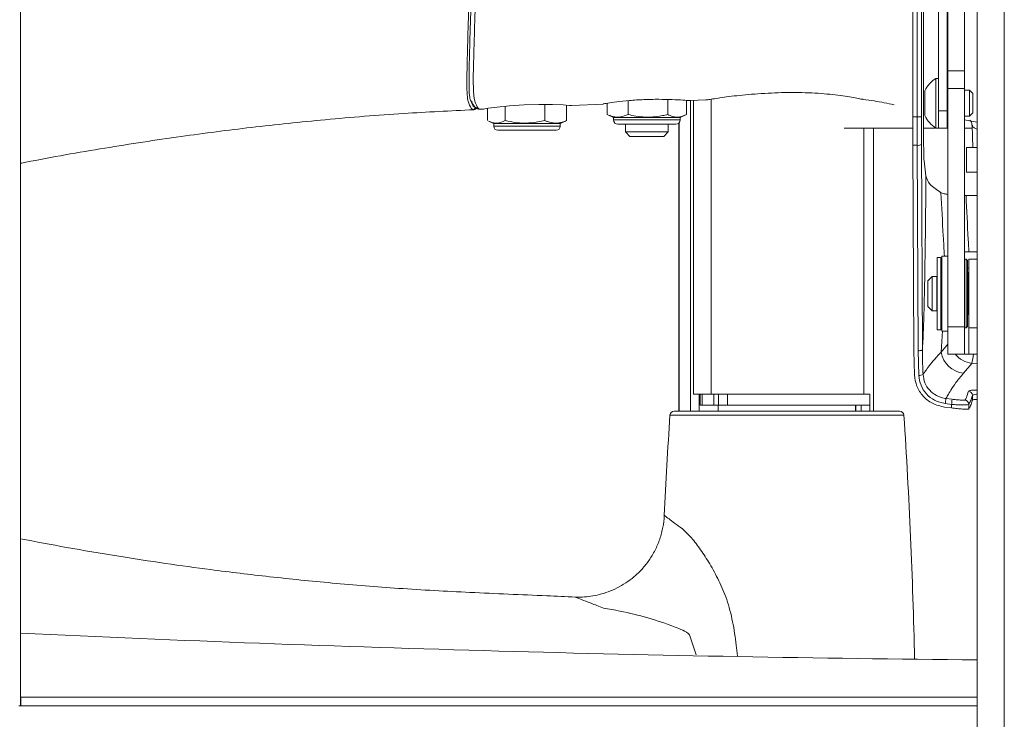
# Paper-space layout 'TECH DRAWING(2)' of a CAD drawing. Units: inches. Extents: x 4 to 132, y 2 to 86.
# Drawn here: x 30 to 37, y 23 to 28 of the extents above; entities that cross this region are included whole.
import ezdxf

# ---------------------------------------------------------------- set-up
doc = ezdxf.new("R2010")
doc.units = ezdxf.units.IN
doc.header["$MEASUREMENT"] = 0

psp = doc.layouts.new('TECH DRAWING(2)')

# ---------------------------------------------------------------- linework, layer by layer
at = {"color": 7, "linetype": 'Continuous', "lineweight": 15, "ltscale": 8}
for p, q in [((37.139332, 22.053108), (37.139332, 33.678108)), ((37.336332, 33.678108), (37.336332, 22.053108)), ((30.170582, 32.865608), (30.170582, 22.865608)), ((36.925982, 27.493919), (36.925982, 31.990729)), ((37.045582, 27.493919), (37.045582, 31.990729)), ((36.670582, 29.314364), (36.670582, 27.158333)), ((36.702382, 27.158333), (36.702382, 29.314717)), ((36.733627, 29.314717), (36.733627, 27.158333)), ((36.748365, 27.085077), (36.748365, 29.197828)), ((36.920582, 29.200729), (36.920582, 27.200729)), ((36.858082, 29.027029), (36.858082, 27.361032)), ((36.925982, 27.493919), (37.045582, 27.493919)), ((36.925982, 27.363974), (36.925982, 27.493919)), ((37.045582, 27.493919), (37.045582, 27.363974)), ((36.856825, 27.437031), (36.838082, 27.437031)), ((36.838082, 27.076031), (36.838082, 27.437031)), ((36.757082, 27.166281), (36.757082, 27.346781)), ((36.858082, 27.118529), (36.858082, 27.361032)), ((36.925982, 27.351531), (36.920582, 27.351531)), ((37.045582, 27.363974), (36.925982, 27.363974)), ((36.925982, 27.363974), (36.925982, 25.626251)), ((37.045582, 25.626251), (37.045582, 27.363974)), ((37.083282, 27.351531), (37.045582, 27.351531)), ((37.108082, 27.326731), (37.083282, 27.351531)), ((37.083282, 27.161531), (37.083282, 27.351531)), ((37.108082, 27.186331), (37.108082, 27.326731)), ((34.183174, 27.240624), (34.415171, 27.250286)), ((34.444591, 27.17427), (34.444591, 27.256995)), ((34.596071, 27.17427), (34.596071, 27.275644)), ((34.884626, 27.17427), (34.884626, 27.283858)), ((35.021701, 27.17427), (35.021701, 27.277783)), ((35.050616, 27.275983), (35.162325, 27.280422)), ((35.052041, 25.012279), (35.052041, 27.27604)), ((35.056537, 27.27611), (35.056702, 27.276225)), ((35.072163, 25.135649), (35.072163, 27.276839)), ((33.488232, 27.215233), (33.489884, 27.216748)), ((33.518172, 27.212557), (33.519639, 27.212586)), ((33.519639, 27.212586), (33.519656, 27.212586)), ((33.520054, 27.212579), (33.520067, 27.212579)), ((33.520067, 27.212579), (33.520093, 27.21258)), ((33.520093, 27.21258), (33.542611, 27.213539)), ((33.571887, 27.130195), (33.571887, 27.219626)), ((33.702234, 27.130195), (33.702234, 27.235217)), ((33.990471, 27.130195), (33.990471, 27.247773)), ((34.14836, 27.130195), (34.14836, 27.242648)), ((34.183267, 27.240621), (34.183507, 27.240667)), ((36.858082, 27.200729), (36.920582, 27.200729)), ((37.083282, 27.161531), (37.108082, 27.186331)), ((33.579637, 27.126376), (33.617623, 27.108663)), ((33.617623, 27.108663), (33.617623, 27.090654)), ((33.617623, 27.108663), (33.72749, 27.108663)), ((33.72749, 27.108663), (34.102623, 27.108663)), ((34.102623, 27.108663), (34.14061, 27.126376)), ((34.102623, 27.090654), (34.102623, 27.108663)), ((34.140324, 27.126989), (34.14836, 27.130195)), ((34.444352, 27.174326), (34.490646, 27.152738)), ((34.444591, 27.17427), (34.449059, 27.172771)), ((34.490646, 27.152738), (34.490646, 27.134729)), ((34.490646, 27.152738), (34.975646, 27.152738)), ((34.966008, 27.112156), (34.966008, 25.012279)), ((34.975646, 27.152738), (35.021941, 27.174326)), ((34.975646, 27.134729), (34.975646, 27.152738)), ((36.670582, 27.158333), (36.702382, 27.158333)), ((36.702382, 27.158333), (36.733627, 27.158333)), ((37.045582, 27.161531), (37.083282, 27.161531)), ((37.045582, 27.136357), (37.136528, 27.118273)), ((33.648873, 27.059404), (33.744582, 27.059404)), ((33.744582, 27.059404), (34.071373, 27.059404)), ((34.521896, 27.103479), (34.944396, 27.103479)), ((34.576896, 27.103479), (34.576896, 27.048379)), ((34.576896, 27.048379), (34.609946, 27.015329)), ((34.576896, 27.048379), (34.733146, 27.048379)), ((34.733146, 27.048379), (34.889396, 27.048379)), ((34.856346, 27.015329), (34.889396, 27.048379)), ((34.889396, 27.048379), (34.889396, 27.103479)), ((36.383255, 25.012279), (36.383255, 27.075729)), ((36.838082, 27.076031), (36.856825, 27.076031)), ((36.919664, 27.075729), (36.857158, 27.075729)), ((37.045582, 27.075729), (37.102074, 27.075729)), ((37.101315, 27.097463), (37.107009, 26.934404)), ((34.609946, 27.015329), (34.733146, 27.015329)), ((34.733146, 27.015329), (34.856346, 27.015329)), ((36.702752, 26.950421), (36.670963, 26.950421)), ((36.670963, 26.950421), (36.676518, 25.453376)), ((36.708306, 25.453269), (36.702752, 26.950421)), ((36.733997, 26.956919), (36.739552, 25.459767)), ((37.061226, 26.934404), (37.061226, 26.755104)), ((37.061226, 26.934404), (37.139332, 26.934404)), ((36.76572, 26.72802), (36.752121, 26.83751)), ((37.139332, 26.755104), (37.061226, 26.755104)), ((37.057639, 26.584568), (37.045582, 26.584854)), ((37.139332, 26.584568), (37.057639, 26.584568)), ((37.045582, 26.173929), (37.139332, 26.173929)), ((36.873082, 26.133456), (36.848082, 26.133456)), ((36.848082, 26.133456), (36.848082, 25.606456)), ((36.873082, 26.133456), (36.873082, 25.606456)), ((36.925982, 26.143456), (36.880982, 26.143456)), ((36.880982, 25.869956), (36.880982, 26.143456)), ((37.059107, 26.119956), (37.045582, 26.119956)), ((37.068482, 26.110581), (37.059107, 26.119956)), ((37.059107, 26.119956), (37.059107, 25.619956)), ((37.068482, 26.110581), (37.068482, 25.629331)), ((37.139332, 26.119956), (37.076832, 26.119956)), ((37.076832, 25.639138), (37.076832, 26.119956)), ((37.068482, 26.054329), (37.076832, 26.054329)), ((36.811207, 25.994956), (36.779957, 25.963706)), ((36.779957, 25.776206), (36.779957, 25.963706)), ((36.844082, 25.994956), (36.811207, 25.994956)), ((36.811207, 25.994956), (36.811207, 25.744956)), ((36.844082, 25.744956), (36.844082, 25.994956)), ((36.848082, 25.974956), (36.844082, 25.974956)), ((36.880982, 25.994956), (36.873082, 25.994956)), ((37.068482, 26.023079), (37.075582, 26.023079)), ((37.075582, 25.994956), (37.068482, 25.994956)), ((37.076832, 26.026206), (37.075582, 26.026206)), ((37.075582, 25.713706), (37.075582, 26.026206)), ((36.880982, 25.596456), (36.880982, 25.869956)), ((36.779957, 25.776206), (36.811207, 25.744956)), ((36.811207, 25.744956), (36.844082, 25.744956)), ((36.844082, 25.764956), (36.848082, 25.764956)), ((36.873082, 25.744956), (36.880982, 25.744956)), ((37.068482, 25.744956), (37.075582, 25.744956)), ((37.075582, 25.713706), (37.076832, 25.713706)), ((36.848082, 25.606456), (36.873082, 25.606456)), ((36.925982, 25.626251), (37.045582, 25.626251)), ((36.925982, 25.428229), (36.925982, 25.626251)), ((37.045582, 25.626251), (37.045582, 25.428229)), ((37.045582, 25.619956), (37.059107, 25.619956)), ((37.059107, 25.619956), (37.068482, 25.629331)), ((37.076832, 25.619956), (37.076832, 25.639138)), ((37.076832, 25.619956), (37.139332, 25.619956)), ((36.880982, 25.596456), (36.925982, 25.596456)), ((36.676518, 25.453376), (36.68121, 25.27758)), ((36.713247, 25.273205), (36.708306, 25.453269)), ((37.045582, 25.428229), (36.925982, 25.428229)), ((37.076832, 25.428229), (37.045582, 25.428229)), ((37.076832, 25.428229), (37.139332, 25.428229)), ((37.03817, 25.288708), (37.099585, 25.360775)), ((35.072163, 25.135649), (35.120178, 25.135649)), ((35.114786, 25.012279), (35.114786, 25.135649)), ((35.120178, 25.135649), (35.120178, 25.057649)), ((35.120178, 25.135649), (35.136739, 25.135649)), ((35.136739, 25.057649), (35.136739, 25.135649)), ((35.136739, 25.135649), (35.222018, 25.135649)), ((35.222018, 25.135649), (35.222018, 25.057649)), ((35.222018, 25.135649), (35.254366, 25.135649)), ((35.254366, 25.057649), (35.254366, 25.135649)), ((35.254366, 25.135649), (35.267911, 25.135649)), ((35.267911, 25.135649), (35.648134, 25.135649)), ((35.321299, 25.135649), (35.321299, 25.057649)), ((35.648134, 25.135649), (36.357082, 25.135649)), ((36.357082, 25.057649), (36.357082, 25.135649)), ((36.357082, 25.135649), (36.357461, 25.135649)), ((36.357461, 25.135649), (36.357461, 25.012279)), ((36.910139, 25.105096), (36.955535, 25.099687)), ((37.103869, 25.092003), (37.103869, 25.127024)), ((35.120178, 25.057649), (35.136739, 25.057649)), ((35.222018, 25.057649), (35.136739, 25.057649)), ((35.222018, 25.057649), (35.254366, 25.057649)), ((35.253082, 25.057649), (35.253082, 25.012279)), ((35.321299, 25.057649), (35.254366, 25.057649)), ((35.321299, 25.057649), (36.357082, 25.057649)), ((36.253082, 25.012279), (36.253082, 25.057649)), ((36.294715, 25.012279), (36.294715, 25.057649)), ((36.952049, 25.036161), (36.901826, 25.042157)), ((36.951856, 25.062184), (36.906369, 25.067602)), ((36.952049, 25.036161), (36.951856, 25.062184)), ((37.076972, 25.062217), (37.077229, 25.02758)), ((34.932328, 25.012279), (36.573836, 25.012279)), ((30.173082, 22.928108), (30.170582, 22.928108)), ((30.173082, 22.865608), (30.173082, 22.928108)), ((30.173082, 22.865608), (30.160405, 22.865608)), ((37.139332, 22.865608), (30.173082, 22.865608))]:
    psp.add_line(p, q, dxfattribs=at)
at = {"color": 8, "linetype": 'Continuous', "lineweight": 15, "ltscale": 8}
for p, q in [((35.200305, 25.135649), (35.200305, 27.285878)), ((34.490646, 27.134729), (34.975646, 27.134729)), ((34.96762, 25.012279), (34.96762, 27.113819)), ((33.617623, 27.090654), (33.72749, 27.090654)), ((33.72749, 27.090654), (34.102623, 27.090654)), ((36.312419, 25.135649), (36.312419, 27.075729)), ((36.383107, 25.012279), (36.383107, 27.075729)), ((37.076832, 25.428229), (37.076832, 25.619956)), ((36.875453, 25.442001), (36.885033, 25.598933)), ((36.925982, 25.50176), (36.875453, 25.442001)), ((37.099585, 25.360775), (37.139332, 25.356996)), ((36.254753, 25.012279), (36.254753, 25.057649)), ((35.76447, 24.983085), (34.901146, 24.983085)), ((36.605018, 24.983085), (35.76447, 24.983085)), ((37.139332, 22.928108), (30.173082, 22.928108))]:
    psp.add_line(p, q, dxfattribs=at)
at = {"color": 7, "linetype": 'Continuous', "lineweight": 15, "ltscale": 8, "flags": 128}
psp.add_lwpolyline([(33.542368, 27.214221), (33.542046, 27.214647), (33.576454, 27.220388), (33.642435, 27.22916), (33.733553, 27.23839), (33.83953, 27.245307), (33.947536, 27.248197), (34.045339, 27.247231), (34.122583, 27.244152), (34.170574, 27.241353), (34.183267, 27.240621), (34.183267, 27.240621)], dxfattribs=at)
at = {"color": 8, "linetype": 'Continuous', "lineweight": 15, "ltscale": 8, "flags": 128}
psp.add_lwpolyline([(35.090989, 23.235957), (35.044424, 23.383159), (35.044423, 23.383161), (35.044423, 23.383161)], dxfattribs=at)
at = {"color": 7, "linetype": 'Continuous', "lineweight": 15, "ltscale": 64}
for centre, radius, start, end in [((36.948416, 27.256531), 0.211551, 121.4362525, 154.7473555), ((33.467491, 27.226105), 0.015627, 272.7466752, 357.9903633), ((33.474259, 27.226065), 0.015587, 272.7320397, 358.1309588), ((34.521896, 27.134729), 0.03125, 180, 270), ((34.944396, 27.134729), 0.03125, 270, 0), ((36.948416, 27.256531), 0.211551, 205.2526445, 238.5637475), ((33.648873, 27.090654), 0.03125, 180, 270), ((34.071373, 27.090654), 0.03125, 270, 0), ((36.709895, 26.994446), 0.044601, 260.7836594, 302.7100866), ((36.71545, 25.497294), 0.044601, 260.7836594, 302.7100866), ((37.063699, 25.478813), 0.191812, 191.0649556, 262.3516867), ((36.718265, 25.318899), 0.045968, 263.7334849, 304.7301193), ((36.485593, 25.12885), 0.42521, 351.718219, 356.7974776), ((36.519942, 25.123494), 0.436243, 351.9208852, 356.871745), ((37.07261, 25.126778), 0.03126, 0.4516869, 84.0378339), ((37.045689, 25.062149), 0.031283, 0.1246374, 83.5499779), ((74.81443, 22.350642), 40, 176.2265749, 177.2756005), ((34.932328, 24.981029), 0.03125, 90, 176.2265749), ((36.573836, 24.981029), 0.03125, 3.7734251, 90), ((-3.308266, 22.350642), 40, 1.2241226, 3.7734251), ((38.795582, 208.193108), 185, 267.32780922, 269.48704107)]:
    psp.add_arc(centre, radius, start, end, dxfattribs=at)
at = {"color": 8, "linetype": 'Continuous', "lineweight": 15, "ltscale": 64}
for centre, radius, start, end in [((37.126822, 25.552476), 0.193626, 219.9177827, 261.9133695), ((36.49984, 25.507011), 0.617316, 346.2969579, 352.6678679)]:
    psp.add_arc(centre, radius, start, end, dxfattribs=at)
at = {"color": 7, "linetype": 'Continuous', "lineweight": 15, "ltscale": 64}
for centre, major_axis, ratio, end_param in [((36.688037, 27.158333), (0, 1), 0.01745506, 1.78023584), ((36.719292, 27.158333), (0, 1), 0.01690959, 1.78023584), ((36.750537, 27.158333), (0, 0.96875), 0.01745506, 1.78023584), ((36.752728, 27.085077), (0, 0.25), 0.01745506, 3.00196631)]:
    psp.add_ellipse(centre, major_axis=major_axis, ratio=ratio, start_param=1.57079633, end_param=end_param, dxfattribs=at)
at = {"color": 7, "linetype": 'Continuous', "lineweight": 15, "ltscale": 8}
for points, knots in [([(33.46824, 27.210496), (33.465685, 27.211522), (33.454611, 27.215972), (33.44232, 27.238641), (33.431243, 27.272547), (33.42719, 27.287461), (33.424296, 27.321264), (33.422441, 27.368235), (33.422101, 27.440354), (33.423777, 27.516271), (33.426136, 27.6121), (33.43046, 27.779977), (33.437339, 28.020436), (33.443806, 28.212973), (33.447045, 28.309402)], [0, 0, 0, 0, 0.06621466, 0.28701132, 0.33642885, 0.38611663, 0.40713637, 0.45510839, 0.5030571, 0.54438196, 0.58603992, 0.66969258, 0.83457268, 1, 1, 1, 1]), ([(33.462902, 28.309404), (33.459633, 28.213337), (33.453093, 28.021203), (33.446413, 27.781776), (33.440911, 27.590845), (33.437838, 27.468515), (33.437736, 27.377338), (33.439452, 27.333274), (33.442232, 27.301464), (33.446118, 27.284421), (33.457418, 27.257256), (33.469515, 27.230648), (33.48056, 27.226511), (33.483108, 27.225557)], [0, 0, 0, 0, 0.16700999, 0.33402049, 0.41787776, 0.50116183, 0.54674963, 0.59234052, 0.61231095, 0.66119669, 0.71053055, 0.9332183, 1, 1, 1, 1]), ([(33.494849, 28.309404), (33.491729, 28.218239), (33.485306, 28.030608), (33.477913, 27.794363), (33.473059, 27.625022), (33.470365, 27.527562), (33.468464, 27.450732), (33.469101, 27.377245), (33.471488, 27.323415), (33.475688, 27.286882), (33.480644, 27.273019), (33.491044, 27.239395), (33.504118, 27.216529), (33.515926, 27.213529), (33.519639, 27.212586)], [0, 0, 0, 0, 0.15226445, 0.3133855, 0.39578754, 0.43703866, 0.47833749, 0.52454832, 0.57078769, 0.60425522, 0.65312146, 0.70243925, 0.90644855, 1, 1, 1, 1]), ([(35.162306, 27.280914), (35.166425, 27.281248), (35.176834, 27.282091), (35.211881, 27.287614), (35.263119, 27.295548), (35.32901, 27.304966), (35.406436, 27.314121), (35.494697, 27.322414), (35.589442, 27.328985), (35.689267, 27.333652), (35.788944, 27.335588), (35.88763, 27.334048), (35.980517, 27.329433), (36.067168, 27.322117), (36.144055, 27.312898), (36.210764, 27.302511), (36.263131, 27.293012), (36.296674, 27.286279), (36.306219, 27.285507), (36.309116, 27.285273)], [0, 0, 0, 0, 0.0395572, 0.09994717, 0.16199385, 0.22351462, 0.28678832, 0.34902684, 0.4131223, 0.47481323, 0.53836417, 0.5991701, 0.66179605, 0.72236964, 0.78468973, 0.84642732, 0.90995584, 0.97266607, 1, 1, 1, 1]), ([(33.456787, 27.272746), (33.45724, 27.271501), (33.46262, 27.256704), (33.471977, 27.239174), (33.489071, 27.221582), (33.506104, 27.211851), (33.515797, 27.2135), (33.517902, 27.213858)], [0, 0, 0, 0, 0.03950334, 0.4694298, 0.71644061, 0.93842859, 1, 1, 1, 1]), ([(34.415035, 27.250981), (34.414286, 27.251053), (34.41173, 27.251297), (34.444977, 27.257474), (34.510331, 27.267114), (34.603369, 27.277187), (34.711131, 27.284118), (34.821368, 27.285989), (34.921637, 27.283412), (34.999529, 27.279195), (35.041293, 27.27647), (35.048656, 27.276328), (35.050604, 27.27629)], [0, 0, 0, 0, 0.0469247, 0.16012222, 0.27372354, 0.38824654, 0.50273971, 0.61635678, 0.72969089, 0.84385755, 0.9586708, 1, 1, 1, 1]), ([(36.308894, 27.283586), (36.335549, 27.280381), (36.414636, 27.270871), (36.48582, 27.255852), (36.533012, 27.245895)], [0, 0, 0, 0, 0.337034, 1, 1, 1, 1]), ([(30.170582, 26.818793), (30.183621, 26.821399), (30.388099, 26.862269), (30.777703, 26.930148), (31.325484, 27.014645), (31.860565, 27.083114), (32.401331, 27.139565), (32.941362, 27.183666), (33.302303, 27.201122), (33.472331, 27.209345)], [0, 0, 0, 0, 0.01198721, 0.18797759, 0.35641954, 0.51162806, 0.6742568, 0.84655229, 1, 1, 1, 1]), ([(33.475002, 27.210496), (33.473868, 27.210299), (33.471599, 27.209906), (33.46936, 27.210299), (33.46824, 27.210496)], [0, 0, 0, 0, 0.50002001, 1, 1, 1, 1]), ([(36.857158, 27.075729), (36.857337, 27.07711), (36.857695, 27.079873), (36.857966, 27.101423), (36.858074, 27.13314), (36.858082, 27.168287), (36.858082, 27.191512), (36.858082, 27.200729)], [0, 0, 0, 0, 0.21469199, 0.42938467, 0.64406384, 0.85874516, 1, 1, 1, 1]), ([(36.920582, 27.200729), (36.920583, 27.186676), (36.920584, 27.15857), (36.920553, 27.121111), (36.920395, 27.092842), (36.920088, 27.077863), (36.919785, 27.076335), (36.919664, 27.075729)], [0, 0, 0, 0, 0.21468889, 0.42937784, 0.64406431, 0.85874368, 1, 1, 1, 1]), ([(33.702234, 27.130195), (33.686726, 27.12346), (33.655238, 27.109787), (33.613673, 27.111881), (33.588828, 27.123003), (33.579923, 27.126989)], [0, 0, 0, 0, 0.38374444, 0.77910948, 1, 1, 1, 1]), ([(33.990471, 27.130195), (33.956171, 27.123426), (33.886531, 27.109684), (33.788615, 27.112395), (33.727813, 27.124924), (33.702234, 27.130195)], [0, 0, 0, 0, 0.35991748, 0.73073402, 1, 1, 1, 1]), ([(34.14836, 27.130195), (34.13796, 27.12614), (34.110378, 27.115387), (34.063941, 27.109321), (34.021479, 27.117725), (33.99714, 27.127513), (33.990471, 27.130195)], [0, 0, 0, 0, 0.20013537, 0.53078723, 0.87144148, 1, 1, 1, 1]), ([(34.596071, 27.17427), (34.578045, 27.167501), (34.541447, 27.153759), (34.489988, 27.15647), (34.458034, 27.168999), (34.444591, 27.17427)], [0, 0, 0, 0, 0.35991748, 0.73073402, 1, 1, 1, 1]), ([(34.884626, 27.17427), (34.872439, 27.171588), (34.828888, 27.162006), (34.751337, 27.153419), (34.666418, 27.159262), (34.615078, 27.170215), (34.596071, 27.17427)], [0, 0, 0, 0, 0.12855887, 0.45937943, 0.79986468, 1, 1, 1, 1]), ([(35.021701, 27.17427), (35.005389, 27.167501), (34.972272, 27.153759), (34.925706, 27.15647), (34.89679, 27.168999), (34.884626, 27.17427)], [0, 0, 0, 0, 0.35991748, 0.73073402, 1, 1, 1, 1]), ([(37.08558, 27.132546), (37.085352, 27.132696), (37.084637, 27.133164), (37.091705, 27.127147), (37.100594, 27.113018), (37.1001, 27.101403), (37.099934, 27.097505)], [0, 0, 0, 0, 0.15015245, 0.46929887, 0.82185775, 1, 1, 1, 1]), ([(36.169058, 27.075729), (36.170082, 27.075729), (36.194639, 27.075729), (36.272487, 27.075729), (36.384834, 27.075729), (36.491287, 27.075729), (36.577454, 27.075729), (36.636068, 27.075729), (36.66343, 27.075729), (36.670733, 27.075729)], [0, 0, 0, 0, 0.0104319, 0.25013421, 0.47368982, 0.66697028, 0.82445185, 0.9531445, 1, 1, 1, 1]), ([(36.748404, 27.075729), (36.753918, 27.075729), (36.768795, 27.075729), (36.788633, 27.075729), (36.811489, 27.075729), (36.825176, 27.075729), (36.829799, 27.075729), (36.831198, 27.075729)], [0, 0, 0, 0, 0.123918392, 0.334336863, 0.567194755, 0.868970033, 1, 1, 1, 1]), ([(36.76572, 26.72802), (36.764978, 26.643498), (36.76355, 26.480834), (36.760937, 26.255934), (36.758016, 26.053377), (36.7547, 25.875935), (36.751062, 25.726323), (36.747306, 25.607242), (36.743456, 25.515857), (36.740853, 25.478463), (36.739552, 25.459767)], [0, 0, 0, 0, 0.13920805, 0.26790831, 0.39693429, 0.52536638, 0.64960511, 0.77381687, 0.88691553, 1, 1, 1, 1]), ([(36.875007, 26.604709), (36.845153, 26.624941), (36.785104, 26.665639), (36.772205, 26.707147), (36.76572, 26.72802)], [0, 0, 0, 0, 0.49714843, 1, 1, 1, 1]), ([(36.925982, 26.592543), (36.916041, 26.593908), (36.891386, 26.597294), (36.881128, 26.601937), (36.875007, 26.604709)], [0, 0, 0, 0, 0.40316861, 1, 1, 1, 1]), ([(36.739552, 25.459767), (36.73971, 25.439387), (36.740173, 25.379812), (36.742755, 25.320284), (36.744454, 25.28112)], [0, 0, 0, 0, 0.34207457, 1, 1, 1, 1]), ([(36.875453, 25.442001), (36.855366, 25.420236), (36.815121, 25.376629), (36.779965, 25.330024), (36.756788, 25.296129), (36.748568, 25.286126), (36.744454, 25.28112)], [0, 0, 0, 0, 0.248270081, 0.497405679, 0.748477343, 1, 1, 1, 1]), ([(36.68121, 25.27758), (36.685447, 25.249386), (36.693921, 25.192993), (36.741955, 25.120343), (36.81188, 25.063103), (36.870978, 25.049341), (36.901826, 25.042157)], [0, 0, 0, 0, 0.24510807, 0.49026366, 0.73391991, 1, 1, 1, 1]), ([(36.906369, 25.067602), (36.879418, 25.07386), (36.827758, 25.085854), (36.76657, 25.135806), (36.724473, 25.199268), (36.716989, 25.248561), (36.713247, 25.273205)], [0, 0, 0, 0, 0.2658967, 0.50966823, 0.75485635, 1, 1, 1, 1]), ([(36.744454, 25.28112), (36.747678, 25.260045), (36.754125, 25.217912), (36.790186, 25.163223), (36.8408, 25.123449), (36.884319, 25.108543), (36.907593, 25.105436), (36.910139, 25.105096)], [0, 0, 0, 0, 0.24552689, 0.49087294, 0.73439141, 0.97094284, 1, 1, 1, 1]), ([(36.910139, 25.105096), (36.914474, 25.111702), (36.923151, 25.124926), (36.946031, 25.164685), (36.980001, 25.217448), (37.018761, 25.264931), (37.03817, 25.288708)], [0, 0, 0, 0, 0.24869963, 0.49783506, 0.74854364, 1, 1, 1, 1]), ([(36.955535, 25.099687), (36.966155, 25.098488), (36.987384, 25.096092), (37.01552, 25.09358), (37.036827, 25.092279), (37.04732, 25.09234), (37.048732, 25.09301), (37.049203, 25.093234)], [0, 0, 0, 0, 0.22000358, 0.43979624, 0.6625492, 0.88723782, 1, 1, 1, 1]), ([(37.049203, 25.093234), (37.049924, 25.09426), (37.053525, 25.099391), (37.062416, 25.115744), (37.070576, 25.141316), (37.075857, 25.157868)], [0, 0, 0, 0, 0.08103542, 0.4051985, 1, 1, 1, 1]), ([(37.103869, 25.127024), (37.0994, 25.112698), (37.090455, 25.084025), (37.081468, 25.06949), (37.076972, 25.062217)], [0, 0, 0, 0, 0.49966327, 1, 1, 1, 1]), ([(37.139332, 25.098783), (37.133712, 25.098598), (37.118253, 25.098087), (37.106901, 25.095483), (37.1047, 25.092956), (37.103869, 25.092003)], [0, 0, 0, 0, 0.26233617, 0.72164442, 1, 1, 1, 1]), ([(37.076972, 25.062217), (37.076342, 25.061618), (37.07446, 25.059826), (37.060453, 25.057978), (37.031965, 25.057559), (36.994343, 25.05888), (36.966033, 25.061082), (36.951856, 25.062184)], [0, 0, 0, 0, 0.11289842, 0.33748167, 0.55992494, 0.77960486, 1, 1, 1, 1]), ([(37.077229, 25.02758), (37.075292, 25.02706), (37.071419, 25.026018), (37.047948, 25.02689), (37.014368, 25.029487), (36.980117, 25.032922), (36.958869, 25.035374), (36.952049, 25.036161)], [0, 0, 0, 0, 0.22263237, 0.44517424, 0.66967648, 0.89396473, 1, 1, 1, 1]), ([(37.103869, 25.092003), (37.099442, 25.077827), (37.090582, 25.049456), (37.081682, 25.034875), (37.077229, 25.02758)], [0, 0, 0, 0, 0.49967331, 1, 1, 1, 1]), ([(34.858549, 24.251879), (34.858498, 24.24428), (34.858264, 24.208907), (34.846311, 24.14378), (34.821811, 24.059758), (34.78451, 23.979951), (34.738662, 23.908791), (34.685764, 23.846692), (34.62755, 23.7938), (34.565593, 23.750114), (34.501439, 23.715451), (34.436576, 23.68947), (34.372446, 23.671541), (34.310509, 23.661176), (34.257037, 23.656897), (34.22465, 23.658008), (34.211738, 23.658451)], [0, 0, 0, 0, 0.02337729, 0.10883482, 0.20242958, 0.29239422, 0.37889835, 0.46229981, 0.54278161, 0.62040055, 0.69511004, 0.76676396, 0.83510496, 0.89973028, 0.96002266, 1, 1, 1, 1]), ([(34.211741, 23.657969), (34.142743, 23.660994), (33.887036, 23.672203), (33.457904, 23.690303), (32.936107, 23.71866), (32.44967, 23.757924), (31.993318, 23.803938), (31.589386, 23.852721), (31.218869, 23.903809), (30.86937, 23.957628), (30.516761, 24.017204), (30.282837, 24.061549), (30.170582, 24.082829)], [0, 0, 0, 0, 0.05093161, 0.18875299, 0.31674899, 0.4362723, 0.54860874, 0.65497562, 0.73629949, 0.82442374, 0.91574451, 1, 1, 1, 1]), ([(35.044423, 23.383161), (35.044423, 23.383161), (35.02991, 23.396853), (34.994832, 23.417913), (34.892165, 23.458343), (34.739695, 23.509703), (34.563678, 23.550919), (34.456832, 23.572038), (34.417664, 23.57827), (34.417663, 23.57827)], [0, 0, 0, 0, 0.00000308, 0.08877516, 0.17881121, 0.49255927, 0.80632861, 0.99999651, 1, 1, 1, 1])]:
    psp.add_open_spline(points, degree=3, knots=knots, dxfattribs=at)
at = {"color": 8, "linetype": 'Continuous', "lineweight": 15, "ltscale": 8}
for points, knots in [([(37.139332, 27.068446), (37.134576, 27.069996), (37.115542, 27.076197), (37.102272, 27.087045), (37.103692, 27.095005), (37.104146, 27.097547)], [0, 0, 0, 0, 0.18486231, 0.73976965, 1, 1, 1, 1]), ([(36.875007, 26.604709), (36.88034, 26.499513), (36.888212, 26.344261), (36.897306, 26.192415), (36.900238, 26.143456)], [0, 0, 0, 0, 0.67757703, 1, 1, 1, 1]), ([(37.07819, 26.173929), (37.076525, 26.20407), (37.069069, 26.339107), (37.062636, 26.477256), (37.057639, 26.584568)], [0, 0, 0, 0, 0.2232067, 1, 1, 1, 1]), ([(37.075857, 25.157868), (37.078248, 25.159802), (37.083031, 25.163669), (37.107018, 25.166729), (37.130218, 25.166769), (37.139332, 25.166784)], [0, 0, 0, 0, 0.37765726, 0.75550488, 1, 1, 1, 1]), ([(37.139332, 25.135723), (37.137475, 25.135703), (37.124638, 25.135565), (37.109894, 25.132757), (37.105878, 25.128936), (37.103869, 25.127024)], [0, 0, 0, 0, 0.07790583, 0.53857653, 1, 1, 1, 1]), ([(34.860806, 24.251834), (34.862185, 24.251154), (34.864869, 24.24983), (34.892519, 24.228884), (34.933271, 24.196576), (34.990851, 24.157813), (35.057523, 24.09299), (35.12514, 24.004221), (35.193312, 23.899031), (35.258873, 23.777936), (35.320239, 23.637707), (35.36026, 23.477824), (35.38085, 23.339298), (35.391029, 23.256413), (35.394157, 23.230948)], [0, 0, 0, 0, 0.07971683, 0.155088, 0.23247195, 0.31120123, 0.39284745, 0.47447891, 0.558404, 0.6497345, 0.74278207, 0.84691254, 0.95296673, 1, 1, 1, 1]), ([(34.417663, 23.57827), (34.417663, 23.578271), (34.383668, 23.590905), (34.321366, 23.614629), (34.254099, 23.640881), (34.214629, 23.656309), (34.212556, 23.656594), (34.211686, 23.656713)], [0, 0, 0, 0, 0.00000303, 0.26649638, 0.53988668, 0.80664606, 1, 1, 1, 1])]:
    psp.add_open_spline(points, degree=3, knots=knots, dxfattribs=at)

doc.saveas('drawing.dxf')
